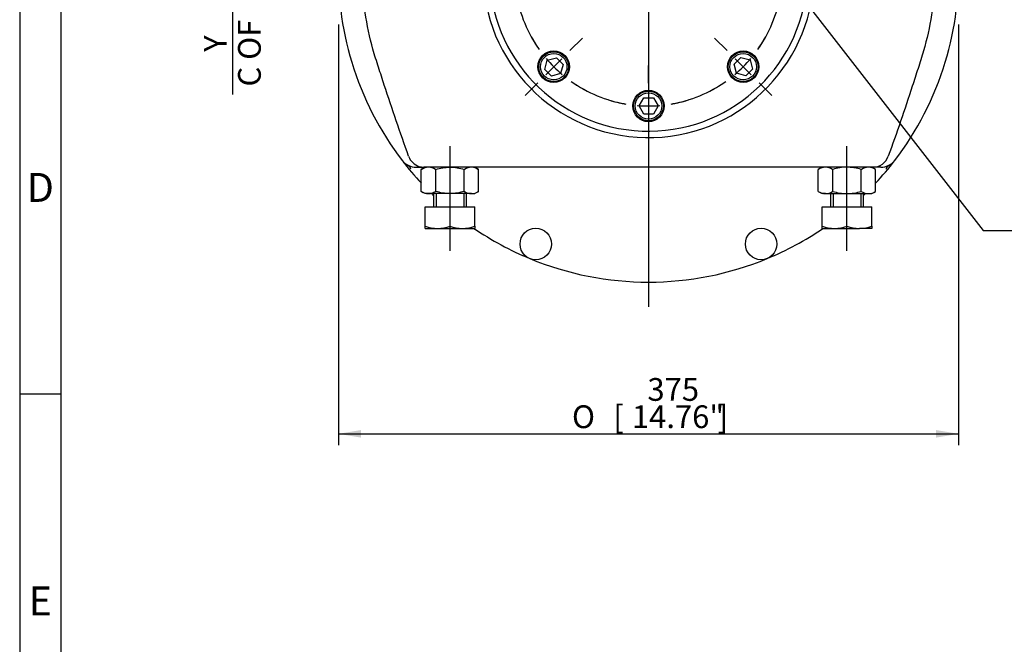
# Model space of a CAD drawing. Units: millimetres. Extents: x 0 to 530, y -57 to 292.
# Drawn here: x 14 to 133, y 68 to 144 of the extents above; entities that cross this region are included whole.
import ezdxf
from ezdxf import colors
from ezdxf.entities.mleader import LeaderData, LeaderLine
from ezdxf.enums import TextEntityAlignment as Align
from ezdxf.lldxf.tags import DXFTag
from ezdxf.math import Vec2, Vec3

# ---------------------------------------------------------------- set-up
doc = ezdxf.new("R2010")
doc.units = ezdxf.units.MM
for name, color, linetype in [('Default', 7, 'Continuous'), ('HSM20X100ZP', 7, 'Continuous'), ('IW6A502', 7, 'Continuous'), ('IW6D248', 7, 'Continuous'), ('NL12', 7, 'Continuous'), ('NM20ZP', 7, 'Continuous'), ('SCM12X55CF', 7, 'Continuous')]:
    doc.layers.add(name, color=color, linetype=linetype)
doc.styles.add('SEACAD_Arial', font='arial.ttf')
doc.styles.add('SEACAD_Solid_Edge_ANSI1_Symbols', font='semeca1.ttf')
tags = doc.linetypes.add('CENTER2', pattern=[28.575, 19.05, -3.175, 3.175, -3.175]).pattern_tags.tags
tags[10:11] = [DXFTag(74, 4), DXFTag(75, 0), DXFTag(340, '0'), DXFTag(46, 0.0), DXFTag(50, 0.0), DXFTag(44, 0.0), DXFTag(45, 0.0)]
tags[8:9] = [DXFTag(74, 4), DXFTag(75, 0), DXFTag(340, '0'), DXFTag(46, 0.0), DXFTag(50, 0.0), DXFTag(44, 0.0), DXFTag(45, 0.0)]
tags[6:7] = [DXFTag(74, 4), DXFTag(75, 0), DXFTag(340, '0'), DXFTag(46, 0.0), DXFTag(50, 0.0), DXFTag(44, 0.0), DXFTag(45, 0.0)]
tags[4:5] = [DXFTag(74, 4), DXFTag(75, 0), DXFTag(340, '0'), DXFTag(46, 0.0), DXFTag(50, 0.0), DXFTag(44, 0.0), DXFTag(45, 0.0)]
doc.dimstyles.new('RG_-_ISO', dxfattribs={"dimtxt": 2.75, "dimasz": 2.75, "dimexe": 1.375, "dimexo": 1.375, "dimgap": 1.375, "dimtad": 1, "dimdec": 0, "dimlfac": 5, "dimdsep": 46, "dimtxsty": 'SEACAD_Arial', "dimblk1": '_SE_FILLED', "dimblk2": '_SE_FILLED', "dimsah": 1, "dimcen": 1.375, "dimadec": 0, "dimazin": 0, "dimtfac": 1, "dimtdec": 0, "dimtofl": 0, "dimtmove": 0, "dimatfit": 3, "dimfxl": 1, "dimtolj": 1, "dimarcsym": 0})

# ---------------------------------------------------------------- blocks, each defined once
blk = doc.blocks.new('SE')
at = {"layer": 'Default', "color": 7, "linetype": 'CENTER2'}
for start, end in [(99.7261, 125.2739), (54.7261, 80.2739), (144.7261, 170.2739), (9.7261, 35.2739), (189.7261, 215.2739), (324.7261, 350.2739), (234.7261, 260.2739), (279.7261, 305.2739)]:
    blk.add_arc((90.03, 149.55), 16.2, start, end, dxfattribs=at)
blk = doc.blocks.new('SEANNOT_GROUP1')
at = {"layer": 'Default', "color": 7, "linetype": 'CENTER2'}
for p, q in [((99.54, 140.04), (98.02, 141.56)), ((100.51, 139.07), (102.46, 137.12)), ((103.43, 136.15), (104.95, 134.63))]:
    blk.add_line(p, q, dxfattribs=at)
for start, end in [(324.7261, 332.3302), (310.1369, 319.8631), (297.6698, 305.2739)]:
    blk.add_arc((90.03, 149.55), 16.2, start, end, dxfattribs=at)
blk = doc.blocks.new('SEANNOT_GROUP5')
at = {"layer": 'Default', "color": 7, "linetype": 'CENTER2'}
for p, q in [((80.52, 140.04), (82.04, 141.56)), ((79.55, 139.07), (77.6, 137.12)), ((76.63, 136.15), (75.11, 134.63))]:
    blk.add_line(p, q, dxfattribs=at)
for start, end in [(207.6698, 215.2739), (220.1369, 229.8631), (234.7261, 242.3302)]:
    blk.add_arc((90.03, 149.55), 16.2, start, end, dxfattribs=at)
blk = doc.blocks.new('SEANNOT_GROUP6')
at = {"layer": 'Default', "color": 7, "linetype": 'CENTER2'}
for p, q in [((90.03, 136.1), (90.03, 138.25)), ((90.03, 134.73), (90.03, 131.98)), ((90.03, 130.6), (90.03, 128.45))]:
    blk.add_line(p, q, dxfattribs=at)
for start, end in [(252.6698, 260.2739), (265.1369, 274.8631), (279.7261, 287.3302)]:
    blk.add_arc((90.03, 149.55), 16.2, start, end, dxfattribs=at)
blk = doc.blocks.new('SEANNOT_GROUP27')
at = {"layer": 'Default', "color": 7, "linetype": 'CENTER2'}
blk.add_line((66.03, 115.82), (66.03, 128.48), dxfattribs=at)
blk = doc.blocks.new('SEANNOT_GROUP28')
at = {"layer": 'Default', "color": 7, "linetype": 'CENTER2'}
blk.add_line((114.03, 115.82), (114.03, 128.48), dxfattribs=at)
blk = doc.blocks.new('SEANNOT_GROUP29')
at = {"layer": 'Default', "color": 7, "linetype": 'CENTER2'}
blk.add_line((90.03, 146.8), (90.03, 109.05), dxfattribs=at)
blk = doc.blocks.new('SE4')
at = {"layer": 'HSM20X100ZP', "color": 7, "linetype": 'Continuous'}
for p, q in [((64.03, 122.75), (64.03, 121.15)), ((64.34, 122.75), (64.34, 121.15)), ((67.72, 122.75), (67.72, 121.15)), ((68.03, 121.15), (68.03, 122.75)), ((112.03, 122.75), (112.03, 121.15)), ((112.34, 122.75), (112.34, 121.15)), ((115.72, 122.75), (115.72, 121.15)), ((116.03, 121.15), (116.03, 122.75)), ((63.03, 121.15), (66.03, 121.15)), ((63.03, 118.82), (63.03, 121.15)), ((66.03, 121.15), (69.03, 121.15)), ((66.03, 118.82), (66.03, 121.15)), ((69.03, 118.82), (69.03, 121.15)), ((111.03, 121.15), (114.03, 121.15)), ((111.03, 118.82), (111.03, 121.15)), ((114.03, 121.15), (117.03, 121.15)), ((114.03, 118.82), (114.03, 121.15)), ((117.03, 118.82), (117.03, 121.15)), ((63.03, 118.55), (63.03, 118.82)), ((63.03, 118.55), (64.53, 118.55)), ((64.53, 118.55), (67.53, 118.55)), ((67.53, 118.55), (69.03, 118.55)), ((69.03, 118.82), (69.03, 118.55)), ((111.03, 118.55), (111.03, 118.82)), ((111.03, 118.55), (112.53, 118.55)), ((112.53, 118.55), (115.53, 118.55)), ((117.03, 118.55), (115.53, 118.55)), ((117.03, 118.82), (117.03, 118.55))]:
    blk.add_line(p, q, dxfattribs=at)
for centre, radius, start, end in [((64.59, 123.25), 4.7, 250.5356, 269.2083), ((64.48, 123.18), 4.63, 270.6528, 289.6034), ((67.59, 123.25), 4.7, 250.5356, 269.2083), ((67.48, 123.18), 4.63, 270.6528, 289.6034), ((112.59, 123.25), 4.7, 250.5356, 269.2083), ((112.48, 123.18), 4.63, 270.6528, 289.6034), ((115.59, 123.25), 4.7, 250.5356, 269.2083), ((115.48, 123.18), 4.63, 270.6528, 289.6034)]:
    blk.add_arc(centre, radius, start, end, dxfattribs=at)
at = {"layer": 'IW6A502', "color": 7, "linetype": 'Continuous'}
blk.add_arc((90.03, 149.55), 19.25, 4.6591, 355.3409, dxfattribs=at)
at = {"layer": 'IW6D248', "color": 7, "linetype": 'Continuous'}
for p, q in [((61.93, 125.95), (62.88, 125.95)), ((117.17, 125.95), (62.88, 125.95)), ((118.13, 125.95), (117.17, 125.95))]:
    blk.add_line(p, q, dxfattribs=at)
for centre in [(76.4, 116.66), (103.65, 116.66)]:
    blk.add_circle(centre, 1.9, dxfattribs=at)
for centre, radius, start, end in [((90.03, 149.55), 20.02, 2.1138, 357.8862), ((90.03, 149.55), 37.5, 157.6623, 196.9302), ((90.03, 149.55), 37.5, 343.0698, 22.3377), ((90.03, 149.55), 37.5, 196.9302, 217.4776), ((90.03, 149.55), 37.5, 322.5224, 343.0698), ((61.86, 127.95), 2, 217.4776, 244.4889), ((90.03, 149.55), 37.5, 217.4776, 222.914), ((62.89, 127.92), 1.97, 199.2789, 252.8986), ((117.17, 127.92), 1.97, 270.0908, 340.7263), ((90.03, 149.55), 37.5, 317.086, 322.5224), ((118.2, 127.95), 2, 295.5111, 322.5224), ((60.59, 125.28), 0.959, 63.1661, 64.8365), ((60.7, 125.62), 0.605, 8.6085, 58.3701), ((61.94, 128.37), 2.42, 247.7913, 269.7458), ((62.89, 127.92), 1.97, 256.7196, 269.904), ((118.12, 128.37), 2.42, 270.2544, 292.2085), ((119.35, 125.62), 0.605, 121.6316, 171.3898), ((90.03, 149.55), 37.5, 225.6159, 226.1054), ((90.03, 149.55), 37.5, 313.8946, 314.3841), ((90.03, 149.55), 37.5, 235.7578, 247.5), ((90.03, 149.55), 37.5, 292.5, 304.19), ((90.03, 149.55), 37.5, 247.5, 292.5)]:
    blk.add_arc(centre, radius, start, end, dxfattribs=at)
for points, knots in [([(61.03, 127.27), (60.52, 128.69), (60.02, 130.13), (59.04, 132.99), (58.56, 134.43), (57.85, 136.59), (57.62, 137.31), (57.15, 138.75), (56.92, 139.47), (56.31, 141.66), (55.99, 143.14), (55.35, 147.6), (55.31, 150.59), (55.75, 154.34), (55.87, 155.09), (56.14, 156.58), (56.3, 157.31), (56.85, 159.5), (57.32, 160.93), (57.88, 162.34)], [0, 0, 0, 0, 0.125, 0.125, 0.25, 0.25, 0.3125, 0.3125, 0.375, 0.375, 0.5, 0.5, 0.75, 0.75, 0.8125, 0.8125, 0.875, 0.875, 1, 1, 1, 1]), ([(122.37, 161.86), (122.9, 160.47), (123.34, 159.03), (124.03, 156.15), (124.28, 154.69), (124.59, 151.76), (124.65, 150.29), (124.61, 148.06), (124.57, 147.32), (124.44, 145.83), (124.35, 145.09), (124.02, 142.89), (123.7, 141.44), (123.08, 139.3), (122.85, 138.59), (122.39, 137.16), (122.16, 136.45), (121, 132.91), (120.03, 130.08), (119.03, 127.27)], [0, 0, 0, 0, 0.125, 0.125, 0.25, 0.25, 0.375, 0.375, 0.4375, 0.4375, 0.5, 0.5, 0.625, 0.625, 0.6875, 0.6875, 0.75, 0.75, 1, 1, 1, 1])]:
    blk.add_open_spline(points, degree=3, knots=knots, dxfattribs=at)
at = {"layer": 'NL12', "color": 7, "linetype": 'Continuous'}
for centre in [(78.57, 138.1), (101.48, 138.1), (90.03, 133.35)]:
    blk.add_circle(centre, 1.9, dxfattribs=at)
at = {"layer": 'NM20ZP', "color": 7, "linetype": 'Continuous'}
for p, q in [((62.56, 125.68), (63.03, 125.95)), ((62.56, 123.02), (62.56, 125.68)), ((64.3, 123.02), (64.3, 125.68)), ((67.76, 123.02), (67.76, 125.68)), ((69.03, 125.95), (69.49, 125.68)), ((69.49, 123.02), (69.49, 125.68)), ((111.03, 125.95), (110.56, 125.68)), ((110.56, 123.02), (110.56, 125.68)), ((112.3, 123.02), (112.3, 125.68)), ((115.76, 123.02), (115.76, 125.68)), ((117.49, 125.68), (117.03, 125.95)), ((117.49, 123.02), (117.49, 125.68)), ((63.03, 122.75), (62.56, 123.02)), ((63.43, 122.75), (63.03, 122.75)), ((66.03, 122.75), (63.43, 122.75)), ((68.63, 122.75), (66.03, 122.75)), ((68.63, 122.75), (69.03, 122.75)), ((69.49, 123.02), (69.03, 122.75)), ((110.56, 123.02), (111.03, 122.75)), ((111.43, 122.75), (111.03, 122.75)), ((111.43, 122.75), (114.03, 122.75)), ((114.03, 122.75), (116.63, 122.75)), ((116.63, 122.75), (117.03, 122.75)), ((117.03, 122.75), (117.49, 123.02))]:
    blk.add_line(p, q, dxfattribs=at)
for centre, radius, start, end in [((63.49, 124.22), 1.73, 92.0046, 122.3796), ((63.38, 124.26), 1.69, 57.28, 88.3358), ((68.69, 124.22), 1.73, 92.0046, 122.3796), ((68.58, 124.26), 1.69, 57.28, 88.3358), ((111.48, 124.26), 1.69, 91.6642, 122.72), ((111.37, 124.22), 1.73, 57.6204, 87.9954), ((116.68, 124.26), 1.69, 91.6642, 122.72), ((116.57, 124.22), 1.73, 57.6204, 87.9954), ((63.48, 124.44), 1.69, 237.28, 268.3358), ((63.37, 124.48), 1.73, 272.0046, 302.3796), ((68.68, 124.44), 1.69, 237.28, 268.3358), ((68.57, 124.48), 1.73, 272.0046, 302.3796), ((111.49, 124.48), 1.73, 237.6204, 267.9954), ((111.38, 124.44), 1.69, 271.6642, 302.72), ((116.69, 124.48), 1.73, 237.6204, 267.9954), ((116.58, 124.44), 1.69, 271.6642, 302.72)]:
    blk.add_arc(centre, radius, start, end, dxfattribs=at)
for points, knots in [([(64.3, 125.68), (64.58, 125.76), (64.86, 125.83), (65.29, 125.9), (65.44, 125.92), (65.73, 125.94), (65.88, 125.95), (66.03, 125.95)], [0, 0, 0, 0, 0.5, 0.5, 0.75, 0.75, 1, 1, 1, 1]), ([(66.03, 125.95), (66.32, 125.95), (66.61, 125.93), (67.19, 125.83), (67.48, 125.76), (67.76, 125.68)], [0, 0, 0, 0, 0.5, 0.5, 1, 1, 1, 1]), ([(114.03, 125.95), (113.74, 125.95), (113.44, 125.93), (112.87, 125.83), (112.58, 125.76), (112.3, 125.68)], [0, 0, 0, 0, 0.5, 0.5, 1, 1, 1, 1]), ([(115.76, 125.68), (115.48, 125.76), (115.2, 125.83), (114.76, 125.9), (114.62, 125.92), (114.32, 125.94), (114.17, 125.95), (114.03, 125.95)], [0, 0, 0, 0, 0.5, 0.5, 0.75, 0.75, 1, 1, 1, 1]), ([(66.03, 122.75), (65.88, 122.75), (65.73, 122.76), (65.44, 122.78), (65.29, 122.8), (64.86, 122.87), (64.58, 122.94), (64.3, 123.02)], [0, 0, 0, 0, 0.25, 0.25, 0.5, 0.5, 1, 1, 1, 1]), ([(67.76, 123.02), (67.48, 122.94), (67.19, 122.87), (66.61, 122.78), (66.32, 122.75), (66.03, 122.75)], [0, 0, 0, 0, 0.5, 0.5, 1, 1, 1, 1]), ([(112.3, 123.02), (112.58, 122.94), (112.87, 122.87), (113.44, 122.78), (113.74, 122.75), (114.03, 122.75)], [0, 0, 0, 0, 0.5, 0.5, 1, 1, 1, 1]), ([(114.03, 122.75), (114.17, 122.75), (114.32, 122.76), (114.62, 122.78), (114.76, 122.8), (115.2, 122.87), (115.48, 122.94), (115.76, 123.02)], [0, 0, 0, 0, 0.25, 0.25, 0.5, 0.5, 1, 1, 1, 1])]:
    blk.add_open_spline(points, degree=3, knots=knots, dxfattribs=at)
at = {"layer": 'SCM12X55CF', "color": 7, "linetype": 'Continuous'}
for p, q in [((77.48, 137.78), (77.78, 138.89)), ((77.78, 138.89), (78.89, 139.19)), ((78.89, 139.19), (79.71, 138.37)), ((79.71, 138.37), (79.41, 137.26)), ((100.39, 138.41), (101.2, 139.23)), ((100.69, 137.3), (100.39, 138.41)), ((101.2, 139.23), (102.32, 138.93)), ((102.32, 138.93), (102.62, 137.82)), ((78.29, 136.96), (77.48, 137.78)), ((79.41, 137.26), (78.29, 136.96)), ((101.8, 137), (100.69, 137.3)), ((102.62, 137.82), (101.8, 137)), ((88.9, 133.35), (89.48, 134.35)), ((89.48, 132.35), (88.9, 133.35)), ((89.48, 134.35), (90.63, 134.35)), ((90.63, 134.35), (91.21, 133.35)), ((91.21, 133.35), (90.63, 132.35)), ((90.63, 132.35), (89.48, 132.35))]:
    blk.add_line(p, q, dxfattribs=at)
for centre, radius in [((78.57, 138.1), 1.8), ((78.57, 138.1), 1.6), ((101.48, 138.1), 1.8), ((101.48, 138.1), 1.6), ((90.03, 133.35), 1.8), ((90.03, 133.35), 1.6)]:
    blk.add_circle(centre, radius, dxfattribs=at)
blk = doc.blocks.new('DMBLK4234')
at = {"layer": 'Default', "linetype": 'Continuous'}
for points in [[(55.28, 93.25), (55.28, 94.17), (52.53, 93.71)], [(124.78, 93.25), (127.53, 93.71), (124.78, 94.17)]]:
    blk.add_hatch(color=7, dxfattribs=at).paths.add_polyline_path(points)
at = {"layer": 'Default', "color": 7, "linetype": 'Continuous'}
for p, q in [((52.53, 143.22), (52.53, 92.34)), ((127.53, 143.22), (127.53, 92.34)), ((52.53, 93.71), (127.53, 93.71))]:
    blk.add_line(p, q, dxfattribs=at)
for s, style, p in [('375', 'SEACAD_Arial', (89.9, 100.45)), ('O', 'SEACAD_Solid_Edge_ANSI1_Symbols', (80.78, 97.15)), ('[', 'SEACAD_Arial', (85.77, 97.15)), ('14.76"', 'SEACAD_Arial', (88.02, 97.15)), (']', 'SEACAD_Arial', (98.4, 97.15))]:
    blk.add_text(s, height=2.75, dxfattribs=dict(at, style=style)).set_placement(p, align=Align.TOP_LEFT)
blk = doc.blocks.new('_SE_FILLED')
at = {"color": 0}
blk.add_line((0, 0), (-1, 0), dxfattribs=at)
blk.add_solid([(0, 0), (-1, -0.1665), (-1, 0.1665), (0, 0)], dxfattribs=at)
blk = doc.blocks.new('DMBLK4241')
at = {"layer": 'Default', "linetype": 'Continuous'}
for points in [[(39.26, 159.61), (40.18, 159.61), (39.72, 162.36)], [(39.26, 152.3), (39.72, 149.55), (40.18, 152.3)]]:
    blk.add_hatch(color=7, dxfattribs=at).paths.add_polyline_path(points)
at = {"layer": 'Default', "color": 7, "linetype": 'Continuous'}
for p, q in [((99.36, 162.36), (38.34, 162.36)), ((39.72, 162.36), (39.72, 134.74)), ((48.15, 149.55), (38.34, 149.55))]:
    blk.add_line(p, q, dxfattribs=at)
at = {"layer": 'Default', "color": 7, "linetype": 'Continuous', "style": 'SEACAD_Arial'}
for s, p in [('C OF G', (40.4, 135.7)), ('     Y', (36.28, 135.7))]:
    blk.add_text(s, height=2.75, rotation=90, dxfattribs=at).set_placement(p, align=Align.TOP_LEFT)
blk = doc.blocks.new('A3_Frame_Publicity')
at = {"layer": 'Default', "color": 7, "linetype": 'Continuous'}
for p, q in [((0, 287), (0, 0)), ((5, 5), (5, 282)), ((5, 93.5), (0, 93.5))]:
    blk.add_line(p, q, dxfattribs=at)
at = {"layer": 'Default', "char_height": 3.5, "width": 3, "attachment_point": 5}
for s, insert in [('{\\fArial Narrow|b0||i0||c0|p34;\\C7;\\H3.5;\\W1.;D}', (2.5, 118.5)), ('{\\fArial Narrow|b0||i0||c0|p34;\\C7;\\H3.5;\\W1.;E}', (2.5, 68.5))]:
    blk.add_mtext(s, dxfattribs=dict(at, insert=insert))

msp = doc.modelspace()

# ---------------------------------------------------------------- block references
at = {"layer": 'Default', "color": 7}
msp.add_blockref('A3_Frame_Publicity', (14, 5), dxfattribs=at)
at = {"layer": 'Default'}
for name in ['SE4', 'SEANNOT_GROUP29', 'SE', 'SEANNOT_GROUP5', 'SEANNOT_GROUP1', 'SEANNOT_GROUP6', 'SEANNOT_GROUP27', 'SEANNOT_GROUP28']:
    msp.add_blockref(name, (0, 0), dxfattribs=at)

# ---------------------------------------------------------------- dimensions: what is measured, and where the dimension line sits
at = {"layer": 'Default', "color": 7, "linetype": 'Continuous'}
dim = msp.add_linear_dim(base=(39.72, 149.55), p1=(100.74, 162.36), p2=(90.03, 149.55), angle=90, text='\\A1;     Y {}\\PC OF G', dimstyle='RG_-_ISO', override={"dimtdec": 2}, dxfattribs=at)
dim.commit()
dim.dimension.update_dxf_attribs({"geometry": 'DMBLK4241', "text_midpoint": (39.72, 147.48), "dimtype": 160})
dim = msp.add_linear_dim(base=(52.53, 93.71), p1=(52.53, 149.55), p2=(127.53, 149.55), angle=0, text='\\A1;%%C <>', dimstyle='RG_-_ISO', dxfattribs=at)
dim.commit()
dim.dimension.update_dxf_attribs({"geometry": 'DMBLK4234', "text_midpoint": (90.03, 93.71), "dimtype": 161})

# ---------------------------------------------------------------- leaders
ml = msp.add_multileader_mtext('Standard', dxfattribs=at)
ml.set_content('{\\pxsm0.9;\\fArial Narrow|b0||i0||c0|p34;\\W1.;KEYWAY POSITION CAN BE\\PMOVED THROUGH 45%%d STEPS\\PBY REMOVING 8 SCREWS\\PINDICATED AND ROTATING\\POUTPUT SLEEVE\\P}', color=256)
ml.set_leader_properties()
ml.build(insert=Vec2(0, 0))
ml.multileader.update_dxf_attribs({"dogleg_length": 4.12, "arrow_head_size": 2.75})
ctx = ml.context
ctx.base_point, ctx.char_height, ctx.arrow_head_size, ctx.landing_gap_size = Vec3(133.57, 118.92), 2.75, 2.75, 0.962
notes = []
notes.append((ctx, [(0, (1, 1, 0), (130.48, 118.29), (1, 0), 4.12, [(0, [(107.38, 148.04)], 0, [])])]))
ctx.mtext.insert = Vec3(135.57, 119.69)
for ctx, leaders in notes:
    for number, flags, end, landing, length, lines in leaders:
        leader = LeaderData()
        leader.index, (leader.has_last_leader_line, leader.has_dogleg_vector, leader.attachment_direction) = number, flags
        leader.last_leader_point, leader.dogleg_vector, leader.dogleg_length = Vec3(end), Vec3(landing), length
        for number, points, colour, breaks in lines:
            line = LeaderLine()
            line.index, line.vertices, line.color, line.breaks = number, Vec3.list(points), colors.encode_raw_color(colour), breaks
            leader.lines.append(line)
        ctx.leaders.append(leader)

doc.saveas('drawing.dxf')
